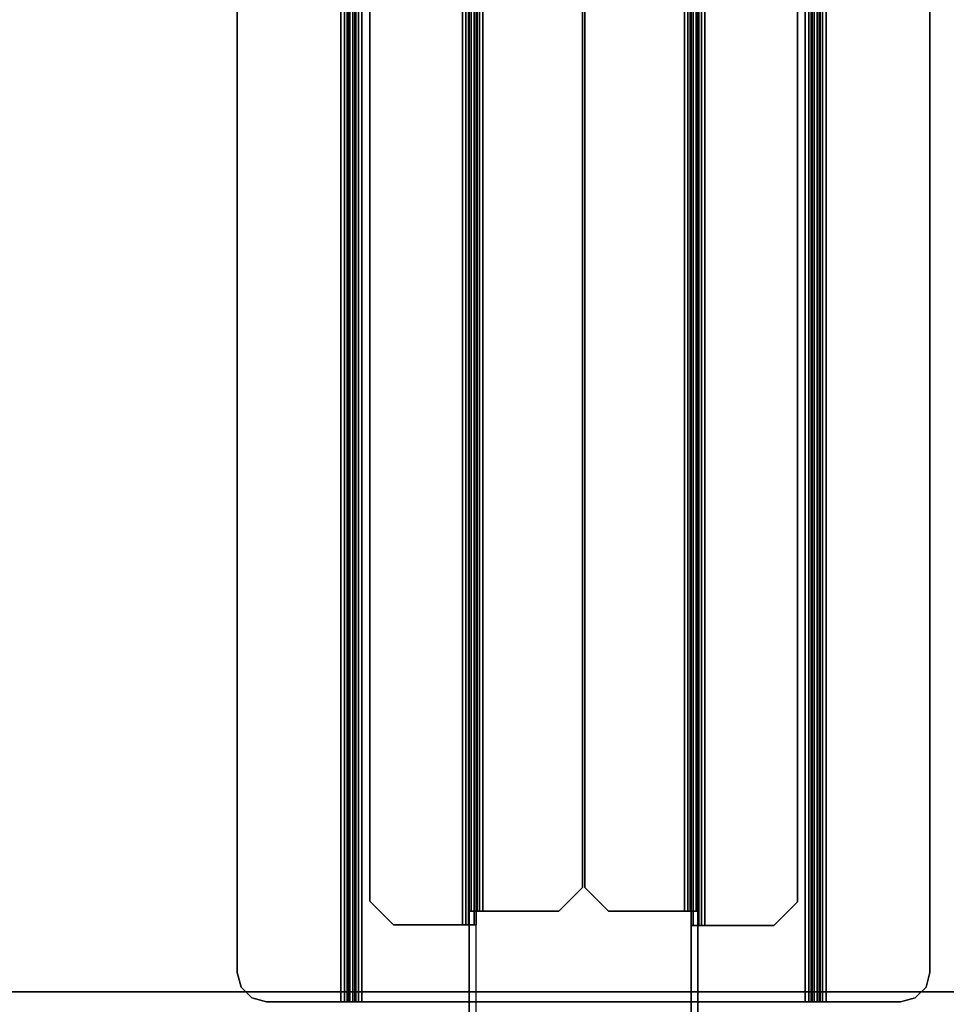
# Model space of a CAD drawing. Units: inches. Extents: x -98 to 98, y -12 to 65.
# Drawn here: x -62 to -59, y 52 to 56 of the extents above; entities that cross this region are included whole.
import ezdxf

# ---------------------------------------------------------------- set-up
doc = ezdxf.new("R2010")
doc.units = ezdxf.units.IN
doc.header["$LTSCALE"] = 12
doc.header["$MEASUREMENT"] = 0
doc.layers.add('STORAGE-CASE', color=4, linetype='Continuous')
doc.layers.add('WKSURF-TOP', color=6, linetype='Continuous')

# ---------------------------------------------------------------- blocks, each defined once
blk = doc.blocks.new('IFKS10_3072LS_0T')
at = {"layer": 'WKSURF-TOP'}
for points in [[(71.94, -0.06, 28.56), (0.06, -0.06, 28.56), (0.06, -28.94, 28.56), (71.94, -28.94, 28.56)], [(71.94, -0.06, 27.395), (71.94, -28.94, 27.395), (0.06, -28.94, 27.395), (0.06, -0.06, 27.395)]]:
    blk.add_3dface(points, dxfattribs=at)
blk = doc.blocks.new('IFK449_15SM72PL_0T')
at = {"layer": 'STORAGE-CASE'}
for points in [[(70.706, -13.724, 53.359), (70.702, -1.039, 53.359), (1.298, -1.039, 53.359), (1.294, -13.724, 53.359)], [(70.706, -13.724, 53.33), (70.702, -1.039, 53.33), (1.298, -1.039, 53.33), (1.294, -13.724, 53.33)], [(2.186, -1.379, 67.043), (2.186, -13.826, 67.043), (69.814, -13.826, 67.043), (69.814, -1.379, 67.043)], [(2.186, -1.379, 67.072), (2.186, -13.826, 67.072), (69.814, -13.826, 67.072), (69.814, -1.379, 67.072)], [(34.97, -13.426, 67.043), (34.97, -1.46, 67.043), (34.9995, -1.46, 67.0351), (34.9995, -13.426, 67.0351)], [(34.97, -1.46, 67.014), (34.97, -13.426, 67.014), (34.985, -13.426, 67.01), (34.985, -1.46, 67.01)], [(34.985, -1.46, 67.01), (34.985, -13.426, 67.01), (34.996, -13.426, 66.999), (34.996, -1.46, 66.999)], [(34.996, -1.46, 66.999), (34.996, -13.426, 66.999), (35, -13.426, 66.984), (35, -1.46, 66.984)], [(34.9995, -13.426, 67.0351), (34.9995, -1.46, 67.0351), (35.0211, -1.46, 67.0135), (35.0211, -13.426, 67.0135)], [(35, -13.426, 66.984), (35, -1.46, 66.984), (35, -1.46, 66.131), (35, -13.426, 66.131)], [(35, -1.46, 66.131), (35, -13.426, 66.131), (35.0079, -13.426, 66.1015), (35.0079, -1.46, 66.1015)], [(35.0079, -1.46, 66.1015), (35.0079, -13.426, 66.1015), (35.0295, -13.426, 66.0799), (35.0295, -1.46, 66.0799)], [(35.0211, -13.426, 67.0135), (35.0211, -1.46, 67.0135), (35.029, -1.46, 66.984), (35.029, -13.426, 66.984)], [(35.029, -13.426, 66.131), (35.029, -1.46, 66.131), (35.029, -1.46, 66.984), (35.029, -13.426, 66.984)], [(35.029, -1.46, 66.131), (35.029, -13.426, 66.131), (35.033, -13.426, 66.116), (35.033, -1.46, 66.116)], [(35.0295, -1.46, 66.0799), (35.0295, -13.426, 66.0799), (35.059, -13.426, 66.072), (35.059, -1.46, 66.072)], [(35.033, -1.46, 66.116), (35.033, -13.426, 66.116), (35.044, -13.426, 66.105), (35.044, -1.46, 66.105)], [(35.044, -1.46, 66.105), (35.044, -13.426, 66.105), (35.059, -13.426, 66.101), (35.059, -1.46, 66.101)], [(36.941, -13.426, 66.072), (35.059, -13.426, 66.072), (35.059, -1.46, 66.072), (36.941, -1.46, 66.072)], [(36.941, -1.46, 66.101), (35.059, -1.46, 66.101), (35.059, -13.426, 66.101), (36.941, -13.426, 66.101)], [(36.941, -1.46, 66.101), (36.941, -13.426, 66.101), (36.956, -13.426, 66.105), (36.956, -1.46, 66.105)], [(36.941, -1.46, 66.072), (36.941, -13.426, 66.072), (36.9705, -13.426, 66.0799), (36.9705, -1.46, 66.0799)], [(36.956, -1.46, 66.105), (36.956, -13.426, 66.105), (36.967, -13.426, 66.116), (36.967, -1.46, 66.116)], [(36.967, -1.46, 66.116), (36.967, -13.426, 66.116), (36.971, -13.426, 66.131), (36.971, -1.46, 66.131)], [(36.9705, -1.46, 66.0799), (36.9705, -13.426, 66.0799), (36.9921, -13.426, 66.1015), (36.9921, -1.46, 66.1015)], [(36.971, -13.426, 66.984), (36.971, -1.46, 66.984), (36.971, -1.46, 66.131), (36.971, -13.426, 66.131)], [(36.971, -13.426, 66.984), (36.971, -1.46, 66.984), (36.9789, -1.46, 67.0135), (36.9789, -13.426, 67.0135)], [(36.9789, -13.426, 67.0135), (36.9789, -1.46, 67.0135), (37.0005, -1.46, 67.0351), (37.0005, -13.426, 67.0351)], [(36.9921, -1.46, 66.1015), (36.9921, -13.426, 66.1015), (37, -13.426, 66.131), (37, -1.46, 66.131)], [(37, -13.426, 66.131), (37, -1.46, 66.131), (37, -1.46, 66.984), (37, -13.426, 66.984)], [(37, -1.46, 66.984), (37, -13.426, 66.984), (37.004, -13.426, 66.999), (37.004, -1.46, 66.999)], [(37.0005, -13.426, 67.0351), (37.0005, -1.46, 67.0351), (37.03, -1.46, 67.043), (37.03, -13.426, 67.043)], [(37.004, -1.46, 66.999), (37.004, -13.426, 66.999), (37.015, -13.426, 67.01), (37.015, -1.46, 67.01)], [(37.015, -1.46, 67.01), (37.015, -13.426, 67.01), (37.03, -13.426, 67.014), (37.03, -1.46, 67.014)], [(34.529, -13.301, 67.014), (34.529, -13.301, 67.043), (34.529, -1.585, 67.043), (34.529, -1.585, 67.014)], [(37.471, -1.585, 67.014), (37.471, -1.585, 67.043), (37.471, -13.301, 67.043), (37.471, -13.301, 67.014)], [(35.5005, -13.099, 66.0311), (35.5005, -2.217, 66.0311), (35.486, -2.217, 66.035), (35.486, -13.099, 66.035)], [(35.515, -2.217, 66.0562), (35.515, -13.099, 66.0562), (35.486, -13.099, 66.064), (35.486, -2.217, 66.064)], [(35.5111, -13.099, 66.0205), (35.5111, -2.217, 66.0205), (35.5005, -2.217, 66.0311), (35.5005, -13.099, 66.0311)], [(35.515, -13.099, 66.006), (35.515, -2.217, 66.006), (35.5111, -2.217, 66.0205), (35.5111, -13.099, 66.0205)], [(35.5362, -2.217, 66.035), (35.5362, -13.099, 66.035), (35.515, -13.099, 66.0562), (35.515, -2.217, 66.0562)], [(35.544, -2.217, 66.006), (35.544, -13.099, 66.006), (35.5362, -13.099, 66.035), (35.5362, -2.217, 66.035)], [(36.457, -13.101, 66.006), (36.457, -2.219, 66.006), (36.4648, -2.219, 66.035), (36.4648, -13.101, 66.035)], [(36.4648, -13.101, 66.035), (36.4648, -2.219, 66.035), (36.486, -2.219, 66.0562), (36.486, -13.101, 66.0562)], [(36.486, -2.219, 66.006), (36.486, -13.101, 66.006), (36.4899, -13.101, 66.0205), (36.4899, -2.219, 66.0205)], [(36.486, -13.101, 66.0562), (36.486, -2.219, 66.0562), (36.515, -2.219, 66.064), (36.515, -13.101, 66.064)], [(36.4899, -2.219, 66.0205), (36.4899, -13.101, 66.0205), (36.5005, -13.101, 66.0311), (36.5005, -2.219, 66.0311)], [(36.5005, -2.219, 66.0311), (36.5005, -13.101, 66.0311), (36.515, -13.101, 66.035), (36.515, -2.219, 66.035)], [(35.515, -2.277, 53.417), (35.515, -13.041, 53.417), (35.5228, -13.041, 53.388), (35.5228, -2.277, 53.388)], [(35.5228, -2.277, 53.388), (35.5228, -13.041, 53.388), (35.544, -13.041, 53.3668), (35.544, -2.277, 53.3668)], [(35.544, -13.041, 53.417), (35.544, -2.277, 53.417), (35.5479, -2.277, 53.4025), (35.5479, -13.041, 53.4025)], [(35.544, -2.277, 53.3668), (35.544, -13.041, 53.3668), (35.573, -13.041, 53.359), (35.573, -2.277, 53.359)], [(35.5479, -13.041, 53.4025), (35.5479, -2.277, 53.4025), (35.5585, -2.277, 53.3919), (35.5585, -13.041, 53.3919)], [(35.5585, -13.041, 53.3919), (35.5585, -2.277, 53.3919), (35.573, -2.277, 53.388), (35.573, -13.041, 53.388)], [(36.4425, -2.277, 53.3919), (36.4425, -13.041, 53.3919), (36.428, -13.041, 53.388), (36.428, -2.277, 53.388)], [(36.457, -13.041, 53.3668), (36.457, -2.277, 53.3668), (36.428, -2.277, 53.359), (36.428, -13.041, 53.359)], [(36.4531, -2.277, 53.4025), (36.4531, -13.041, 53.4025), (36.4425, -13.041, 53.3919), (36.4425, -2.277, 53.3919)], [(36.457, -2.277, 53.417), (36.457, -13.041, 53.417), (36.4531, -13.041, 53.4025), (36.4531, -2.277, 53.4025)], [(36.4782, -13.041, 53.388), (36.4782, -2.277, 53.388), (36.457, -2.277, 53.3668), (36.457, -13.041, 53.3668)], [(36.486, -13.041, 53.417), (36.486, -2.277, 53.417), (36.4782, -2.277, 53.388), (36.4782, -13.041, 53.388)], [(35.093, -2.317, 66.064), (35.093, -2.317, 66.035), (35.093, -12.999, 66.035), (35.093, -12.999, 66.064)], [(36.908, -13.001, 66.064), (36.908, -13.001, 66.035), (36.908, -2.319, 66.035), (36.908, -2.319, 66.064)], [(35.995, -2.377, 53.359), (35.995, -2.377, 53.388), (35.995, -12.941, 53.388), (35.995, -12.941, 53.359)], [(36.006, -12.941, 53.359), (36.006, -12.941, 53.388), (36.006, -2.377, 53.388), (36.006, -2.377, 53.359)], [(35.995, -12.941, 53.388), (35.995, -12.941, 53.359), (35.895, -13.041, 53.359), (35.895, -13.041, 53.388)], [(36.106, -13.041, 53.388), (36.106, -13.041, 53.359), (36.006, -12.941, 53.359), (36.006, -12.941, 53.388)], [(35.093, -12.999, 66.035), (35.093, -12.999, 66.064), (35.193, -13.099, 66.064), (35.193, -13.099, 66.035)], [(35.515, -13.041, 53.417), (35.515, -13.041, 53.359), (35.544, -13.041, 53.359), (35.544, -13.041, 53.417)], [(35.544, -13.041, 53.417), (35.515, -13.041, 53.417), (35.5228, -13.041, 53.388), (35.5479, -13.041, 53.4025)], [(35.544, -13.041, 53.359), (35.515, -13.041, 53.359), (35.515, -14.041, 53.359), (35.544, -14.041, 53.359)], [(35.5479, -13.041, 53.4025), (35.5228, -13.041, 53.388), (35.544, -13.041, 53.3668), (35.5585, -13.041, 53.3919)], [(35.5585, -13.041, 53.3919), (35.544, -13.041, 53.3668), (35.573, -13.041, 53.359), (35.573, -13.041, 53.388)], [(35.895, -13.041, 53.359), (35.895, -13.041, 53.388), (35.573, -13.041, 53.388), (35.573, -13.041, 53.359)], [(36.428, -13.041, 53.359), (36.428, -13.041, 53.388), (36.106, -13.041, 53.388), (36.106, -13.041, 53.359)], [(36.4425, -13.041, 53.3919), (36.457, -13.041, 53.3668), (36.428, -13.041, 53.359), (36.428, -13.041, 53.388)], [(36.4531, -13.041, 53.4025), (36.4782, -13.041, 53.388), (36.457, -13.041, 53.3668), (36.4425, -13.041, 53.3919)], [(36.457, -13.041, 53.417), (36.486, -13.041, 53.417), (36.4782, -13.041, 53.388), (36.4531, -13.041, 53.4025)], [(36.486, -13.041, 53.417), (36.486, -13.041, 53.359), (36.457, -13.041, 53.359), (36.457, -13.041, 53.417)], [(36.486, -13.041, 53.359), (36.457, -13.041, 53.359), (36.457, -14.101, 53.359), (36.486, -14.101, 53.359)], [(36.808, -13.101, 66.035), (36.808, -13.101, 66.064), (36.908, -13.001, 66.064), (36.908, -13.001, 66.035)], [(35.193, -13.099, 66.064), (35.193, -13.099, 66.035), (35.486, -13.099, 66.035), (35.486, -13.099, 66.064)], [(35.5005, -13.099, 66.0311), (35.515, -13.099, 66.0562), (35.486, -13.099, 66.064), (35.486, -13.099, 66.035)], [(35.5111, -13.099, 66.0205), (35.5362, -13.099, 66.035), (35.515, -13.099, 66.0562), (35.5005, -13.099, 66.0311)], [(35.515, -13.099, 66.006), (35.544, -13.099, 66.006), (35.5362, -13.099, 66.035), (35.5111, -13.099, 66.0205)], [(35.544, -13.099, 66.064), (35.515, -13.099, 66.064), (35.515, -13.099, 66.006), (35.544, -13.099, 66.006)], [(35.544, -13.099, 66.064), (35.515, -13.099, 66.064), (35.515, -14.041, 66.064), (35.544, -14.041, 66.064)], [(36.486, -13.101, 66.064), (36.457, -13.101, 66.064), (36.457, -14.101, 66.064), (36.486, -14.101, 66.064)], [(36.457, -13.101, 66.064), (36.486, -13.101, 66.064), (36.486, -13.101, 66.006), (36.457, -13.101, 66.006)], [(36.486, -13.101, 66.006), (36.457, -13.101, 66.006), (36.4648, -13.101, 66.035), (36.4899, -13.101, 66.0205)], [(36.4899, -13.101, 66.0205), (36.4648, -13.101, 66.035), (36.486, -13.101, 66.0562), (36.5005, -13.101, 66.0311)], [(36.5005, -13.101, 66.0311), (36.486, -13.101, 66.0562), (36.515, -13.101, 66.064), (36.515, -13.101, 66.035)], [(36.515, -13.101, 66.064), (36.515, -13.101, 66.035), (36.808, -13.101, 66.035), (36.808, -13.101, 66.064)], [(34.529, -13.301, 67.014), (34.529, -13.301, 67.043), (34.5457, -13.3635, 67.043), (34.5457, -13.3635, 67.014)], [(37.4543, -13.3635, 67.014), (37.4543, -13.3635, 67.043), (37.471, -13.301, 67.043), (37.471, -13.301, 67.014)], [(34.5457, -13.3635, 67.014), (34.5457, -13.3635, 67.043), (34.5915, -13.4093, 67.043), (34.5915, -13.4093, 67.014)], [(37.4085, -13.4093, 67.014), (37.4085, -13.4093, 67.043), (37.4543, -13.3635, 67.043), (37.4543, -13.3635, 67.014)], [(70.663, -13.384, 66.101), (1.337, -13.384, 66.101), (1.337, -13.384, 66.072), (70.663, -13.384, 66.072)], [(1.361, -13.384, 52.362), (1.361, -13.384, 52.391), (70.639, -13.384, 52.391), (70.639, -13.384, 52.362)], [(34.5915, -13.4093, 67.014), (34.5915, -13.4093, 67.043), (34.654, -13.426, 67.043), (34.654, -13.426, 67.014)], [(37.346, -13.426, 67.014), (37.346, -13.426, 67.043), (37.4085, -13.4093, 67.043), (37.4085, -13.4093, 67.014)], [(34.97, -13.426, 67.014), (34.97, -13.426, 67.043), (34.654, -13.426, 67.043), (34.654, -13.426, 67.014)], [(34.97, -13.426, 67.014), (34.97, -13.426, 67.043), (34.9995, -13.426, 67.0351), (34.985, -13.426, 67.01)], [(34.985, -13.426, 67.01), (34.9995, -13.426, 67.0351), (35.0211, -13.426, 67.0135), (34.996, -13.426, 66.999)], [(34.996, -13.426, 66.999), (35.0211, -13.426, 67.0135), (35.029, -13.426, 66.984), (35, -13.426, 66.984)], [(35.029, -13.426, 66.984), (35, -13.426, 66.984), (35, -13.426, 66.131), (35.029, -13.426, 66.131)], [(35.029, -13.426, 66.131), (35, -13.426, 66.131), (35.0079, -13.426, 66.1015), (35.033, -13.426, 66.116)], [(35.033, -13.426, 66.116), (35.0079, -13.426, 66.1015), (35.0295, -13.426, 66.0799), (35.044, -13.426, 66.105)], [(35.044, -13.426, 66.105), (35.0295, -13.426, 66.0799), (35.059, -13.426, 66.072), (35.059, -13.426, 66.101)], [(35.059, -13.426, 66.101), (35.059, -13.426, 66.072), (36.941, -13.426, 66.072), (36.941, -13.426, 66.101)], [(36.941, -13.426, 66.101), (36.941, -13.426, 66.072), (36.9705, -13.426, 66.0799), (36.956, -13.426, 66.105)], [(36.956, -13.426, 66.105), (36.9705, -13.426, 66.0799), (36.9921, -13.426, 66.1015), (36.967, -13.426, 66.116)], [(36.967, -13.426, 66.116), (36.9921, -13.426, 66.1015), (37, -13.426, 66.131), (36.971, -13.426, 66.131)], [(36.971, -13.426, 66.131), (37, -13.426, 66.131), (37, -13.426, 66.984), (36.971, -13.426, 66.984)], [(37, -13.426, 66.984), (36.971, -13.426, 66.984), (36.9789, -13.426, 67.0135), (37.004, -13.426, 66.999)], [(37.004, -13.426, 66.999), (36.9789, -13.426, 67.0135), (37.0005, -13.426, 67.0351), (37.015, -13.426, 67.01)], [(37.015, -13.426, 67.01), (37.0005, -13.426, 67.0351), (37.03, -13.426, 67.043), (37.03, -13.426, 67.014)], [(37.346, -13.426, 67.014), (37.346, -13.426, 67.043), (37.03, -13.426, 67.043), (37.03, -13.426, 67.014)]]:
    blk.add_3dface(points, dxfattribs=at)
for points, invisible_edges in [([(34.5915, -13.4093, 67.043), (34.5915, -1.4767, 67.043), (34.654, -1.46, 67.043), (34.654, -13.426, 67.043)], 5), ([(34.5915, -1.4767, 67.014), (34.5915, -13.4093, 67.014), (34.654, -13.426, 67.014), (34.654, -1.46, 67.014)], 5), ([(34.97, -1.46, 67.043), (34.654, -1.46, 67.043), (34.654, -13.426, 67.043), (34.97, -13.426, 67.043)], 2), ([(34.97, -13.426, 67.014), (34.654, -13.426, 67.014), (34.654, -1.46, 67.014), (34.97, -1.46, 67.014)], 2), ([(37.03, -13.426, 67.043), (37.346, -13.426, 67.043), (37.346, -1.46, 67.043), (37.03, -1.46, 67.043)], 2), ([(37.03, -1.46, 67.014), (37.346, -1.46, 67.014), (37.346, -13.426, 67.014), (37.03, -13.426, 67.014)], 2), ([(37.346, -13.426, 67.043), (37.346, -1.46, 67.043), (37.4085, -1.4767, 67.043), (37.4085, -13.4093, 67.043)], 5), ([(37.346, -1.46, 67.014), (37.346, -13.426, 67.014), (37.4085, -13.4093, 67.014), (37.4085, -1.4767, 67.014)], 5), ([(34.5457, -13.3635, 67.043), (34.5457, -1.5225, 67.043), (34.5915, -1.4767, 67.043), (34.5915, -13.4093, 67.043)], 5), ([(34.5457, -1.5225, 67.014), (34.5457, -13.3635, 67.014), (34.5915, -13.4093, 67.014), (34.5915, -1.4767, 67.014)], 5), ([(37.4085, -13.4093, 67.043), (37.4085, -1.4767, 67.043), (37.4543, -1.5225, 67.043), (37.4543, -13.3635, 67.043)], 5), ([(37.4085, -1.4767, 67.014), (37.4085, -13.4093, 67.014), (37.4543, -13.3635, 67.014), (37.4543, -1.5225, 67.014)], 5), ([(34.529, -13.301, 67.043), (34.529, -1.585, 67.043), (34.5457, -1.5225, 67.043), (34.5457, -13.3635, 67.043)], 4), ([(34.529, -1.585, 67.014), (34.529, -13.301, 67.014), (34.5457, -13.3635, 67.014), (34.5457, -1.5225, 67.014)], 4), ([(37.4543, -13.3635, 67.043), (37.4543, -1.5225, 67.043), (37.471, -1.585, 67.043), (37.471, -13.301, 67.043)], 1), ([(37.4543, -1.5225, 67.014), (37.4543, -13.3635, 67.014), (37.471, -13.301, 67.014), (37.471, -1.585, 67.014)], 1), ([(35.193, -2.217, 66.064), (35.193, -13.099, 66.064), (35.093, -12.999, 66.064), (35.093, -2.317, 66.064)], 1), ([(35.193, -2.217, 66.035), (35.193, -13.099, 66.035), (35.093, -12.999, 66.035), (35.093, -2.317, 66.035)], 1), ([(35.486, -13.099, 66.064), (35.193, -13.099, 66.064), (35.193, -2.217, 66.064), (35.486, -2.217, 66.064)], 2), ([(35.486, -13.099, 66.035), (35.193, -13.099, 66.035), (35.193, -2.217, 66.035), (35.486, -2.217, 66.035)], 2), ([(35.515, -13.099, 66.006), (35.515, -13.041, 53.417), (35.515, -2.277, 53.417), (35.515, -2.217, 66.006)], 5), ([(35.544, -13.099, 66.006), (35.544, -13.041, 53.417), (35.544, -2.277, 53.417), (35.544, -2.217, 66.006)], 5), ([(36.457, -2.219, 66.006), (36.457, -2.277, 53.417), (36.457, -13.041, 53.417), (36.457, -13.101, 66.006)], 5), ([(36.486, -2.219, 66.006), (36.486, -2.277, 53.417), (36.486, -13.041, 53.417), (36.486, -13.101, 66.006)], 5), ([(36.515, -2.219, 66.064), (36.808, -2.219, 66.064), (36.808, -13.101, 66.064), (36.515, -13.101, 66.064)], 2), ([(36.515, -2.219, 66.035), (36.808, -2.219, 66.035), (36.808, -13.101, 66.035), (36.515, -13.101, 66.035)], 2), ([(36.808, -13.101, 66.064), (36.808, -2.219, 66.064), (36.908, -2.319, 66.064), (36.908, -13.001, 66.064)], 1), ([(36.808, -13.101, 66.035), (36.808, -2.219, 66.035), (36.908, -2.319, 66.035), (36.908, -13.001, 66.035)], 1), ([(35.573, -13.041, 53.359), (35.895, -13.041, 53.359), (35.895, -2.277, 53.359), (35.573, -2.277, 53.359)], 2), ([(35.573, -13.041, 53.388), (35.895, -13.041, 53.388), (35.895, -2.277, 53.388), (35.573, -2.277, 53.388)], 2), ([(35.895, -2.277, 53.359), (35.895, -13.041, 53.359), (35.995, -12.941, 53.359), (35.995, -2.377, 53.359)], 1), ([(35.895, -2.277, 53.388), (35.895, -13.041, 53.388), (35.995, -12.941, 53.388), (35.995, -2.377, 53.388)], 1), ([(36.106, -13.041, 53.359), (36.106, -2.277, 53.359), (36.006, -2.377, 53.359), (36.006, -12.941, 53.359)], 1), ([(36.106, -13.041, 53.388), (36.106, -2.277, 53.388), (36.006, -2.377, 53.388), (36.006, -12.941, 53.388)], 1), ([(36.428, -2.277, 53.359), (36.106, -2.277, 53.359), (36.106, -13.041, 53.359), (36.428, -13.041, 53.359)], 2), ([(36.428, -2.277, 53.388), (36.106, -2.277, 53.388), (36.106, -13.041, 53.388), (36.428, -13.041, 53.388)], 2), ([(35.515, -14.041, 53.359), (35.515, -13.041, 53.359), (35.515, -13.041, 53.417)], 8), ([(35.515, -13.099, 66.006), (35.515, -14.041, 66.064), (35.515, -14.041, 53.359), (35.515, -13.041, 53.417)], 13), ([(35.544, -14.041, 53.359), (35.544, -13.041, 53.359), (35.544, -13.041, 53.417)], 8), ([(35.544, -13.099, 66.006), (35.544, -14.041, 66.064), (35.544, -14.041, 53.359), (35.544, -13.041, 53.417)], 13), ([(36.457, -14.101, 53.359), (36.457, -13.041, 53.359), (36.457, -13.041, 53.417)], 8), ([(36.457, -14.101, 66.064), (36.457, -13.101, 66.006), (36.457, -13.041, 53.417), (36.457, -14.101, 53.359)], 7), ([(36.486, -14.101, 66.064), (36.486, -13.101, 66.006), (36.486, -13.041, 53.417), (36.486, -14.101, 53.359)], 7), ([(36.486, -14.101, 53.359), (36.486, -13.041, 53.359), (36.486, -13.041, 53.417)], 8), ([(35.515, -14.041, 66.064), (35.515, -13.099, 66.064), (35.515, -13.099, 66.006)], 8), ([(35.544, -14.041, 66.064), (35.544, -13.099, 66.064), (35.544, -13.099, 66.006)], 8), ([(36.457, -13.101, 66.006), (36.457, -13.101, 66.064), (36.457, -14.101, 66.064)], 8), ([(36.486, -13.101, 66.006), (36.486, -13.101, 66.064), (36.486, -14.101, 66.064)], 8), ([(1.237, -13.484, 66.101), (70.763, -13.484, 66.101), (70.663, -13.384, 66.101), (1.337, -13.384, 66.101)], 1), ([(1.337, -13.384, 66.072), (70.663, -13.384, 66.072), (70.763, -13.484, 66.072), (1.237, -13.484, 66.072)], 4), ([(1.2527, -13.4465, 52.391), (70.7473, -13.4465, 52.391), (70.7015, -13.4007, 52.391), (1.2985, -13.4007, 52.391)], 5), ([(70.7473, -13.4465, 52.362), (1.2527, -13.4465, 52.362), (1.2985, -13.4007, 52.362), (70.7015, -13.4007, 52.362)], 5), ([(1.2985, -13.4007, 52.391), (70.7015, -13.4007, 52.391), (70.639, -13.384, 52.391), (1.361, -13.384, 52.391)], 1), ([(70.7015, -13.4007, 52.362), (1.2985, -13.4007, 52.362), (1.361, -13.384, 52.362), (70.639, -13.384, 52.362)], 1)]:
    blk.add_3dface(points, dxfattribs=dict(at, invisible_edges=invisible_edges))

msp = doc.modelspace()

# ---------------------------------------------------------------- block references
for name in ['IFKS10_3072LS_0T', 'IFK449_15SM72PL_0T']:
    msp.add_blockref(name, (-96.0784, 64.94))

doc.saveas('drawing.dxf')
